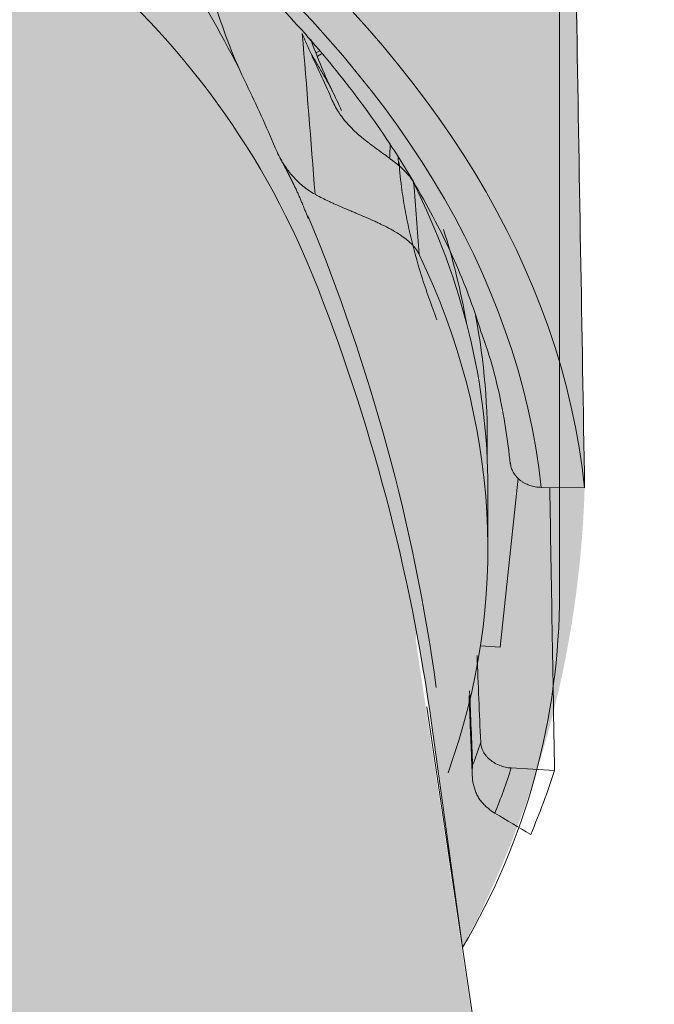
# Model space of a CAD drawing. Units: millimetres. Extents: x -14275 to 12225, y -23269 to -15183.
# Drawn here: x 11120 to 11130, y -21230 to -21214 of the extents above; entities that cross this region are included whole.
import ezdxf

# ---------------------------------------------------------------- set-up
doc = ezdxf.new("R2010")
doc.units = ezdxf.units.MM
doc.layers.add('Z-631_Modular', color=7, linetype='Continuous')

# ---------------------------------------------------------------- blocks, each defined once
blk = doc.blocks.new('11623032     Thimble 70 trimless adjustable LED medium GE black struc_3D')
at = {"layer": 'Z-631_Modular', "linetype": 'Continuous', "lineweight": 18}
h = blk.add_hatch(color=256, dxfattribs=at)
h.dxf.hatch_style = 1
h.set_gradient(color1=(51, 51, 51), color2=(5, 5, 5), tint=1, name='INVCYLINDER')
edge = h.paths.add_edge_path()
edge.add_ellipse((0.1205149261495535, 53.24488299992299), major_axis=(32.23879299176254, 0.2201460550578261), ratio=0.5890236739512937, start_angle=26.34382379151695, end_angle=159.1183076006339)
edge.add_arc((1.762159103045633, 39.58080725693799), 37.69552919904245, 147.5483359023312, 150.3334027917116)
edge.add_arc((-16.99368453726311, 50.68538656539022), 15.90616735062224, 151.6509826784119, 177.1002239888531)
edge.add_line((-32.87948491482166, 51.49006423397441), (-33.19103718075894, 29.26361168229778))
edge.add_arc((-21.11178232801103, 29.20893981132758), 12.07937857719135, 179.74067555383, 212.5421340460858)
edge.add_line((-31.29465135396822, 22.71120442033862), (-30.78490307385073, 26.39438299992253))
edge.add_arc((-14.25493732170798, 26.0318778993169), 16.53394017513603, 150.789126458041, 178.7436946979238, ccw=False)
edge.add_arc((-11.47990331535402, 24.48027260176968), 19.71329431328847, 115.8555282486021, 150.7891264580147, ccw=False)
edge.add_arc((-20.28809505081699, 42.65591760980169), 0.4841885275677064, 295.8555282484077, 337.2920050837338)
edge.add_line((-19.84143876878807, 42.46900400421873), (-19.5687871932987, 43.12054319323579))
edge.add_arc((0, -4.616432188682666), 51.5922111450023, 83.06557742858467, 112.29016356393839, ccw=False)
edge.add_arc((-214.5534251543049, -6.083395541678328), 226.980621877593, 13.333062056412984, 13.420628674489421, ccw=False)
edge.add_arc((6.353719662181902, 46.30310419990565), 0.06138450575001646, 223.445198393658, 264.282999661748)
edge.add_arc((1.669989459669523, 3.464567980347056), 43.03244027748326, 65.96633030427978, 83.75963286748532, ccw=False)
edge.add_arc((8.740685132303042, 19.51700474881), 25.49206814854868, 50.38823129804928, 65.78647774046988, ccw=False)
edge.add_arc((16.67923324892399, 28.65952865176587), 13.39041985336351, 22.06182687767148, 51.61467316031758, ccw=False)
edge.add_arc((-0.1343626601974393, 22.02811415992255), 31.46417005402805, 7.881412067081726, 21.753266576361284, ccw=False)
edge.add_line((31.03259687367063, 26.34258175199284), (31.53536826956042, 22.71064909377674))
edge.add_arc((16.47216261375615, 30.73318403079247), 17.06637722086008, 331.9606156040041, 358.2885879663658)
edge.add_line((33.53092706034295, 30.2234909853214), (33.2104001669195, 51.48896134586903))
edge.add_arc((21.09826487853934, 51.8465083629053), 12.11741148568519, 358.3091348392676, 392.3475814106384)
edge.add_arc((11.0722739562425, 47.26418226213355), 23.08767759802728, 28.6393350714928, 39.24028219605908)
h = blk.add_hatch(color=256, dxfattribs=at)
h.dxf.hatch_style = 1
h.set_gradient(color1=(51, 51, 51), color2=(107, 107, 107), tint=1, name='INVCYLINDER')
edge = h.paths.add_edge_path()
edge.add_line((-19.15945200078932, 43.25118117205056), (-19.43210357627868, 42.59964198303351))
edge.add_arc((-19.87875985830942, 42.78655558861647), 0.4841885275686977, 295.8555282486498, 337.2920050837962, ccw=False)
edge.add_arc((-11.07056812284463, 24.6109105805881), 19.71329431328433, 115.8555282486019, 150.78912645802)
edge.add_arc((0.2306988752916368, 20.41171145081898), 31.68075729422636, 154.1370385242227, 166.5693205674185)
edge.add_line((-30.58364190725842, 27.77016134685982), (-34.48481876196092, 1.635682514064683))
edge.add_arc((-16.81747165078377, -2.541914704008377), 18.15454412711152, 117.9525453372452, 166.6962734183871, ccw=False)
edge.add_arc((-5.592946440168816, -19.050433553115), 38.0608012512558, 108.5180192751996, 121.2312704810465, ccw=False)
edge.add_arc((0.06566457895678468, -37.11247765903317), 56.98606005797495, 70.77036905552478, 108.14507308422131, ccw=False)
edge.add_arc((7.116655183444891, -16.19537015494643), 34.91448708322401, 54.482475916471174, 70.39036076988168, ccw=False)
edge.add_arc((17.83091894625977, -2.128100084857579), 17.24884901468813, 12.596370559262482, 56.304203880323314, ccw=False)
edge.add_line((34.66459814215887, 1.633553416075301), (30.76962693868518, 27.73499927342709))
edge.add_arc((19.86642908803333, 28.63243228863939), 10.94006898457283, 355.294639558266, 388.304226234683)
edge.add_arc((17.08856844143338, 28.79016663058064), 13.39041985336341, 22.06182687767225, 51.61467316031914)
edge.add_arc((9.150020324817888, 19.64764272761749), 25.49206814855108, 50.38823129806838, 65.78647774047793)
edge.add_arc((2.079324652177093, 3.595205959176383), 43.03244027746883, 65.96633030426436, 83.76987045890175)
edge.add_arc((6.763559890570832, 46.43320249021053), 0.06138450574765714, 222.7552890914424, 256.5638628018607, ccw=False)
edge.add_arc((-214.1440899617646, -5.952757562856277), 226.9806218775617, 13.33306205641297, 13.42062867448945)
edge.add_arc((0.4093351925093884, -4.48579420986789), 51.592211145002, 83.06557742858371, 112.2901635639375)
for p, q in [((29.13925081924208, 37.33476468229856), (29.189397819242, 37.36352768229699)), ((29.16111981924223, 37.28057468229963), (29.22810481924171, 37.3189956822971)), ((32.1514398192412, 27.62278668229919), (32.44595381924228, 30.38470168229833)), ((31.94912081924122, 29.2401786822993), (31.94912081924122, 30.22316168229736)), ((33.53092681924136, 30.2234906822996), (32.81956781924237, 30.23417568229706)), ((31.82642881924221, 27.64073668229685), (32.1514398192412, 27.62278668229919)), ((34.66459814215887, 1.633553416075301), (30.95146214215674, 26.64378241607483)), ((32.33041281924125, 25.64693768229699), (33.03874081924187, 25.60781768229936))]:
    blk.add_line(p, q, dxfattribs=at)
blk.add_lwpolyline([(28.80704749256802, 61.37840201274594, -0.05085836508716907), (30.98603070937679, 58.20948283908365, -0.1485097676582321), (33.12051492614955, 51.48820599992177), (33.12051492614955, 28.5064909999237, -0.1342827782416131), (31.53536826956042, 22.71064909377674), (31.03259687366881, 26.34258175201103, 0.06060140743226227), (29.08919428669833, 33.68906251588123, 0.1296681118355692), (24.99397508860238, 39.1556427893338, 0.06728880623833126), (19.19595837190354, 42.76636602983126, 0.07783923744049252), (6.339961308376587, 46.24286012913944, -0.1485971970486526), (6.30915252039631, 46.26089250224686, 0.0003820814686606172), (6.228895482507141, 46.59838121426219, 0.1282119936641029), (-19.5687871932987, 43.12054319323579), (-19.84143876878807, 42.46900400421873, -0.1827969023317036), (-20.07693876859412, 42.22019802714931, 0.1536181381214173), (-28.68624766064568, 34.10085922387952, 0.1225833437710423), (-30.78490307385073, 26.39438299992253), (-31.29465576560324, 22.7111725441282), (-31.29441208527351, 22.71075142017798, -0.1024670107060125), (-33.19103718075894, 29.26361168229778), (-32.87948491482166, 51.49006423397805, -0.1494082330516145), (-30.69241559607326, 58.26425605593249, -0.0557032815017984), (-28.56552248147636, 61.37897653508844)], format="xyb", dxfattribs=at)
for radius, start, end in [(31.2, 27.44480099989249, 35.15641899997728), (32.40000000000001, 25.02654999990585, 25.68010899992909), (31.2, 7.879622000037384, 22.58943499995062)]:
    blk.add_arc((0.1991208192412159, 22.68696268229905), radius, start, end, dxfattribs=at)
for centre, major_axis, ratio, start_param, end_param in [((0.1991208192412159, 29.07634868229798), (33.39175404049271, 0), 0.573576, 0.0599303508767207, 2.235177615495825), ((0.1991208192412159, 29.07634868229798), (-32.68284438740355, 0), 0.573576, 3.203395568769614, 5.374897704782519), ((-0.4704001807585882, 78.68951168229978), (19.57278422587028, -117.3460510803234), 0.202107, 1.156056773409374, 1.180049971794467), ((10.26387281924144, 19.51112568229655), (8.226909289747256, 26.07243858011425), 0.71212, 5.588084418223461, 5.63813430240996), ((0.1991208192412159, 30.22316168229736), (31.75000000000001, 0), 0.573576, 6.283183535946868, 6.560614775150109), ((0.1990258192417969, 78.47838368229714), (20.18413467806644, -117.7930192444833), 0.208065, 1.148585583953409, 1.159285930937478), ((0.1991208192412159, 30.72800968229785), (29.61553895548993, 0), 0.573576, 0.2313608724331555, 0.234215618532982), ((0.1991208192412159, 31.15513068229848), (31.54950793768036, 0), 0.573576, 0.0982225366635312, 0.1831230184388168), ((0.1991208192412159, 29.2401786822993), (31.75000000000001, 0), 0.573576, 6.080238233405204, 6.54991441163657), ((0.1991208192412159, 31.04231368229739), (-31.73956521441338, 0), 0.573576, 3.126455553626795, 3.251580460758615), ((0.1991208192412159, 29.47163068229929), (32.183148973894, 0), 0.573576, 6.076876253639765, 6.097839649278607), ((0.1991208192412159, 29.07634868229798), (-32.68284438740355, 0), 0.573576, 2.917231361301912, 2.957616690770375), ((0.1991208192412159, 29.07634868229798), (33.39175404049271, 0), 0.573576, 6.045048555860236, 6.101081908663268)]:
    blk.add_ellipse(centre, major_axis=major_axis, ratio=ratio, start_param=start_param, end_param=end_param, dxfattribs=at)
for points, knots in [([(-19.67399511548138, 43.81806935953864), (-19.49929615858491, 43.89749455310084), (-18.76241712995943, 44.2246302552885), (-17.40950865537525, 44.76052704549511), (-15.58403895537413, 45.39220165311781), (-13.68674184728843, 45.95278063034129), (-11.72819561526558, 46.44102271662632), (-9.716500286236624, 46.85427410167176), (-7.660729907875066, 47.19070681474841), (-5.569970281470887, 47.44872421716354), (-3.453521147410356, 47.62712952171569), (-1.320786747433885, 47.72508731001653), (0.8187496798636857, 47.7421384188965), (2.955566190888931, 47.67819887348014), (5.080149213383265, 47.53356238883498), (7.183039003190061, 47.30889954290615), (9.254879483982222, 47.00525429401387), (11.28645520394821, 46.62404041472109), (13.26873178790083, 46.16703702813902), (15.19289847039545, 45.63638258878927), (17.05041088510916, 45.03456723070485), (18.83303426740531, 44.36442310958228), (20.53288730418717, 43.6291121459908), (22.14248647927343, 42.83211023829426), (23.65479166193836, 41.97718666328365), (25.06324891995246, 41.06837664464911), (26.3618170382415, 40.10996358336706), (27.54499250743902, 39.10643117778454), (28.6079595547817, 38.06240937556504), (29.5462199692829, 36.98255740871537), (30.35707965951588, 35.87157682872203), (31.03395573001762, 34.73379099842714), (31.52796344417038, 33.69887839085641), (31.75522541022838, 33.04145178594263), (31.83515775272099, 32.7738077330323)], [0, 0, 0, 0, 0.0101317499016345, 0.0423657221761419, 0.0746114010083866, 0.1068652736598921, 0.1391270498713447, 0.1713960441053764, 0.2036713219832027, 0.2359517982430551, 0.268236299558005, 0.3005236030960172, 0.3328124587911759, 0.3651016011494745, 0.3973894200718972, 0.4296745450829582, 0.4619556937889695, 0.4942315917031178, 0.5265009902255462, 0.5587626988266096, 0.5910156386705318, 0.6232589276586421, 0.6554920103765407, 0.6877148505280294, 0.7199282073614834, 0.7521340193891979, 0.7843359141767409, 0.8165380296556145, 0.8487478635450392, 0.8809768464184885, 0.9132403660529752, 0.9455575334808478, 0.9779495871401482, 1, 1, 1, 1]), ([(28.00076861237176, 36.82241955334393), (27.90227647894062, 37.02515699095238), (27.81130180609398, 37.23351375197672), (27.64401692187857, 37.6611890011518), (27.56770970369325, 37.88050972672499), (27.49864697118574, 38.10524572617578)], [0, 0, 0, 0, 0.5, 0.5, 1, 1, 1, 1]), ([(29.39947484345976, 36.72773233150656), (29.35862919399551, 36.81133059388958), (29.25767667440596, 37.03146320395172), (29.13563006624099, 37.33025735004048), (29.06397794569421, 37.52671232913781), (29.05278453292885, 37.55793953965622)], [0, 0, 0, 0, 0.3658849934141297, 0.8997326584083275, 1, 1, 1, 1]), ([(29.40928238445849, 36.70575221772015), (29.40744075359726, 36.70958720706039), (29.40552432996265, 36.71352988498256), (29.396661894094, 36.73155648698958), (29.38888732632586, 36.74683943904893), (29.37141506751504, 36.78023219249735), (29.36178353898504, 36.79821516398079), (29.33020510616552, 36.85606009542971), (29.30556062933829, 36.89984823255145), (29.24892124707912, 36.99832135849283), (29.21692618479938, 37.0530071660869), (29.16329080604919, 37.14345653165947), (29.13506236243848, 37.19078487321531), (29.10469310144981, 37.24130052798864), (29.08396843363153, 37.275688401347), (29.07335883591804, 37.29325100305141), (29.06252769403545, 37.31113859764446)], [0, 0, 0, 0, 0.0349831085279231, 0.0349831085279231, 0.155610219961936, 0.155610219961936, 0.2762373313959479, 0.2762373313959479, 0.5174915542639659, 0.5174915542639659, 0.7587457771319829, 0.7587457771319829, 0.8793728885659923, 0.9396864442829956, 0.9396864442829956, 1, 1, 1, 1]), ([(29.06252769402636, 37.31113859765901), (29.11936712584429, 37.19006058948435), (29.17649249812894, 37.06650396502664), (29.29080514495217, 36.81524883071324), (29.3479966756986, 36.68754290990546), (29.40506706319866, 36.55799307336201)], [0, 0, 0, 0, 0.5, 0.5, 1, 1, 1, 1]), ([(29.40506706319866, 36.55799307336201), (29.43794706462904, 36.48335543732537), (29.47719264419538, 36.41261025076165), (29.5455387751208, 36.31098314459814), (29.56990555308948, 36.27785554430375), (29.60885874927953, 36.22910126645002), (29.62224383663488, 36.21300584099299), (29.64982151854201, 36.18109313160312), (29.66405443293661, 36.16523348304327), (29.73666565638996, 36.08716323999761), (29.79930211374085, 36.02866820347481), (29.89851147659647, 35.94445544066912), (29.93245655920691, 35.91697198719703), (29.98447217723879, 35.87629670607566), (30.00199350337425, 35.86282960167955), (30.0373625162938, 35.83601757304859), (30.05527517020528, 35.82262486855325), (30.14464701515499, 35.75646833864448), (30.21522996886233, 35.70629809823731), (30.31716593325473, 35.63177543498023), (30.35048989690767, 35.60706073341498), (30.39915449315595, 35.56976273532564), (30.41520402674723, 35.55725238247396), (30.44638039390702, 35.53242367489656), (30.46154712934367, 35.52007618201969), (30.50574842304377, 35.48313855458764), (30.53348658442701, 35.45865051694273), (30.58527459590732, 35.40951552434126), (30.60932650210452, 35.38486935849869), (30.64239016164538, 35.34751684864386), (30.65292495264293, 35.33497745247951), (30.67270752284639, 35.31002972932038), (30.68198569214292, 35.29758970818875), (30.7079654519257, 35.26033643208575), (30.72282033077317, 35.23558513957687), (30.73508469864464, 35.21088284970392)], [0, 0, 0, 0, 0.1250000000000062, 0.1250000000000062, 0.1875000000000087, 0.1875000000000087, 0.2187500000000107, 0.2187500000000107, 0.2500000000000128, 0.2500000000000128, 0.3750000000000273, 0.3750000000000273, 0.4375000000000336, 0.4375000000000336, 0.4687500000000377, 0.4687500000000377, 0.500000000000042, 0.500000000000042, 0.6250000000000395, 0.6250000000000395, 0.687500000000037, 0.687500000000037, 0.7187500000000345, 0.7187500000000345, 0.7500000000000321, 0.7500000000000321, 0.8125000000000252, 0.8125000000000252, 0.8750000000000182, 0.8750000000000182, 0.9062500000000138, 0.9062500000000138, 0.9375000000000092, 0.9375000000000092, 1, 1, 1, 1]), ([(29.12226080729488, 35.02515892787051), (29.05356956631476, 35.06298471530681), (28.98790969634683, 35.10731230653982), (28.89414392871913, 35.18393599448609), (28.86367814553341, 35.2111705158859), (28.81920729369085, 35.25465578091826), (28.80456661332028, 35.26961367612967), (28.77580487772866, 35.3003198246879), (28.76172505214345, 35.31602184017902), (28.69281178648271, 35.39625419631557), (28.59202707658733, 35.53561029516641), (28.50975073897825, 35.69641964424591), (28.4733313316392, 35.78229388514956)], [0, 0, 0, 0, 0.2500000000000269, 0.2500000000000269, 0.3750000000000347, 0.3750000000000347, 0.4375000000000408, 0.4375000000000408, 0.5000000000000469, 0.5000000000000469, 0.7500000000000234, 1, 1, 1, 1]), ([(31.11642552573903, 32.97262594728454), (31.02294683549189, 33.21333984770899), (30.93881687063549, 33.45239758279786), (30.79028801180175, 33.92701761222997), (30.72588627259938, 34.16258041061883), (30.64523080188883, 34.51309950678842), (30.62100767117954, 34.62946761657076), (30.58885228679355, 34.8032793989114), (30.57883069513264, 34.86109320632386), (30.56021638180391, 34.97646769093262), (30.55163688379616, 35.03395796080076), (30.52282229080447, 35.24442180943151), (30.50727365954299, 35.39523738118078), (30.49724848624101, 35.54343847240307)], [0, 0, 0, 0, 0.2723311457338716, 0.2723311457338716, 0.5446622914677433, 0.5446622914677433, 0.6808278643346789, 0.6808278643346789, 0.7489106507681503, 0.7489106507681503, 0.8169934372016215, 0.8169934372016215, 1, 1, 1, 1]), ([(30.82638329944712, 34.04020467705413), (30.81367349190805, 34.06688469961227), (30.79799918128992, 34.093172004792), (30.76105496533819, 34.14505621528951), (30.73978278259165, 34.17065279219605), (30.70369423526972, 34.20864423822786), (30.6909658411314, 34.22124129513395), (30.6640886829955, 34.24632779119565), (30.65002119415476, 34.25873819860135), (30.60628231038572, 34.29537284561957), (30.57496261537926, 34.31911101498554), (30.50820394194125, 34.36556970696984), (30.47276405523735, 34.38828907962306), (30.41653921237594, 34.42187609883695), (30.39732838627788, 34.43296172954069), (30.35843753640438, 34.45471969380378), (30.33869700966898, 34.46542853536812), (30.27864054150814, 34.49713515386611), (30.23749203814077, 34.51771400955477), (30.17425489646121, 34.54807749123574), (30.15292282942755, 34.55811420885948), (30.10977129685489, 34.57807213433989), (30.08790836682783, 34.58801197119828), (29.97884377197261, 34.63692165700922), (29.89139172251453, 34.67405280797539), (29.78267245146344, 34.72001832833121), (29.76090737474806, 34.72920758256805), (29.71769096948628, 34.74747820158518), (29.69631461470817, 34.75652797259318), (29.63287857823889, 34.7834879949587), (29.55014346902135, 34.81893500081787), (29.47111913000117, 34.85395205183522), (29.41327131279286, 34.88021075155848), (29.39419311128222, 34.88897816524695), (29.35685016143725, 34.90637535324277), (29.3385491150766, 34.91502119649886), (29.24884764169838, 34.9580359841857), (29.18281374519938, 34.99181461023909), (29.1222608072967, 35.02515892787051)], [0, 0, 0, 0, 0.0625000000000011, 0.0625000000000011, 0.1250000000000001, 0.1250000000000001, 0.1562499999999992, 0.1562499999999992, 0.1874999999999983, 0.1874999999999983, 0.2499999999999959, 0.2499999999999959, 0.3124999999999936, 0.3124999999999936, 0.3437499999999923, 0.3437499999999923, 0.3749999999999911, 0.3749999999999911, 0.4374999999999881, 0.4374999999999881, 0.4687499999999874, 0.4687499999999874, 0.4999999999999867, 0.4999999999999867, 0.6249999999999845, 0.6249999999999845, 0.6562499999999858, 0.6562499999999858, 0.6874999999999871, 0.6874999999999871, 0.7499999999999868, 0.8124999999999865, 0.8124999999999865, 0.8437499999999863, 0.8437499999999863, 0.8749999999999862, 0.8749999999999862, 1, 1, 1, 1]), ([(31.83515775272099, 32.7738077330323), (31.88255745817514, 32.64803763478267), (32.06428311275886, 32.12858609558316), (32.21663855560473, 31.40656270347972), (32.29395822525294, 30.81128284385341), (32.31239166777596, 30.61412937828209)], [0, 0, 0, 0, 0.1765182784533628, 0.7277997354115006, 1, 1, 1, 1]), ([(32.81956732082472, 30.23417534368491), (32.78723504960544, 30.23466096235643), (32.75542757134099, 30.23766568542487), (32.70847136070915, 30.24579694381464), (32.69294601809816, 30.24911567947493), (32.66215402412308, 30.25699491718478), (32.64681972708422, 30.26158340442271), (32.60211144473942, 30.27696948135417), (32.57379531520564, 30.28940652650999), (32.53352247340081, 30.31128367798374), (32.52046755194715, 30.31911660287733), (32.49512211112778, 30.33590112191087), (32.48298779084871, 30.34475271469273), (32.44838035836256, 30.37248066717075), (32.42758340128057, 30.39258776493443), (32.39983925618435, 30.425209121433), (32.39113126258235, 30.43655926294014), (32.37521508919599, 30.45968390698181), (32.3679798910307, 30.47147727560878), (32.34839396609459, 30.50753486140093), (32.33814307903958, 30.53247022054711), (32.32713693831647, 30.57127004105496), (32.32423302168536, 30.58434197127281), (32.3199889355601, 30.61056177239152), (32.31863969449842, 30.62374072733655), (32.31807318508072, 30.63698962394483)], [0, 0, 0, 0, 0.1249999999999971, 0.1249999999999971, 0.1874999999999928, 0.1874999999999928, 0.2499999999999885, 0.2499999999999885, 0.3749999999999808, 0.3749999999999808, 0.4374999999999812, 0.4374999999999812, 0.4999999999999815, 0.4999999999999815, 0.624999999999987, 0.624999999999987, 0.6874999999999898, 0.6874999999999898, 0.7499999999999926, 0.7499999999999926, 0.874999999999994, 0.874999999999994, 0.937499999999997, 0.937499999999997, 1, 1, 1, 1]), ([(31.65009974549503, 26.9075076509107), (31.65852605403961, 26.70105767450514), (31.66695234503277, 26.49460770252335), (31.68351346820418, 26.08884786742055), (31.6916483015666, 25.88953800400122), (31.69978311865634, 25.6902281446819)], [0, 0, 0, 0, 0.5087984312713562, 0.5087984312713562, 1, 1, 1, 1]), ([(31.83105637861263, 26.06979868919007), (31.83218447281615, 26.04325784060347), (31.83639894173393, 26.01707168391658), (31.84715663408497, 25.97830224095742), (31.85148715808282, 25.96546466716609), (31.86166794021847, 25.93996417024755), (31.8675514143597, 25.92725093088666), (31.88714944298408, 25.89015135768204), (31.902855059172, 25.866578075078), (31.93031139700543, 25.83293035448878), (31.9401175548719, 25.82200174452009), (31.96108287036986, 25.80073884527883), (31.97207063136011, 25.79057842668044), (32.00649277153934, 25.76146317550592), (32.03137435552162, 25.74386092088753), (32.07163005626717, 25.72020034810339), (32.08560438038876, 25.71274867055035), (32.11399033777707, 25.69907453817359), (32.12845255377761, 25.69281613361818), (32.17262947630115, 25.6757394273227), (32.20312707407902, 25.66660376436994), (32.26629821097595, 25.65300910750011), (32.29822112086549, 25.64871556220533), (32.33041285182662, 25.64693764094045)], [0, 0, 0, 0, 0.1250000000000171, 0.1250000000000171, 0.1875000000000112, 0.1875000000000112, 0.2500000000000053, 0.2500000000000053, 0.3750000000000013, 0.3750000000000013, 0.4375000000000018, 0.4375000000000018, 0.5000000000000023, 0.5000000000000023, 0.6249999999999782, 0.6249999999999782, 0.6874999999999779, 0.6874999999999779, 0.7499999999999776, 0.7499999999999776, 0.8749999999999888, 0.8749999999999888, 1, 1, 1, 1]), ([(31.84358282708308, 25.09593683635103), (31.82664664681579, 25.11608170022737), (31.81157085884843, 25.13724268116857), (31.78444261942423, 25.18121647533189), (31.7723967836082, 25.20403289144815), (31.7509594033254, 25.25111595404451), (31.74157057453885, 25.27538408018881), (31.7293322278274, 25.31279401848587), (31.72555958800876, 25.32544742568643), (31.71869206285737, 25.35078267745848), (31.7155843123146, 25.36350082030549), (31.7015798597422, 25.42732912305655), (31.69521615636768, 25.47914127899639), (31.69208076708128, 25.55784837543615), (31.6921187250191, 25.58427680379464), (31.69379494299028, 25.62408741470426), (31.69503552635433, 25.64397457422092), (31.69687425929078, 25.66383466649495), (31.69823300967619, 25.67706870161783), (31.69898325549002, 25.68371524077884), (31.69978311865634, 25.6902281446819)], [0, 0, 0, 0, 0.1249999999999871, 0.1249999999999871, 0.2499999999999742, 0.2499999999999742, 0.3749999999999613, 0.3749999999999613, 0.437499999999963, 0.437499999999963, 0.4999999999999647, 0.4999999999999647, 0.7500000000000129, 0.7500000000000129, 0.8750000000000258, 0.8750000000000258, 0.9375000000000208, 0.9687500000000104, 0.9687500000000104, 1, 1, 1, 1]), ([(32.06281567956466, 24.9056445990791), (32.02472513577959, 24.92822886817157), (31.98735132574257, 24.95537897609393), (31.93235404553525, 25.00287858131196), (31.91420117786038, 25.01985563561539), (31.88726426231005, 25.04718381553539), (31.87834052462495, 25.05660093214465), (31.86077901405588, 25.07588975343606), (31.85211858640832, 25.0857839147975), (31.84358282708308, 25.09593683635467)], [0, 0, 0, 0, 0.499999999999992, 0.499999999999992, 0.7500000000000111, 0.7500000000000111, 0.8750000000000056, 0.8750000000000056, 1, 1, 1, 1])]:
    blk.add_open_spline(points, degree=3, knots=knots, dxfattribs=at)
for points, degree in [([(33.26471640846648, 45.79137821166296), (33.35345596129446, 40.60208246011462), (33.44219282388985, 35.41278671807595), (33.53092706034295, 30.2234909853214)], 3), ([(28.91325483265427, 37.65253265703723), (28.95946801592254, 37.53850374390822), (29.00915196451569, 37.42483830942001), (29.06252769403363, 37.3111385976481)], 3), ([(30.35271583460599, 35.85323588404935), (30.34933958005968, 35.77364015597777), (30.34578316153784, 35.69399592585978), (30.34204840334496, 35.61430309169737)], 3), ([(28.54502635865356, 35.62395518352423), (28.82719738257219, 35.12596915090762), (29.00959292629705, 34.63085099765885)], 2), ([(30.48714090755129, 35.48982692693244), (30.48578658399492, 35.53274857402357), (30.48443224506445, 35.57567021209979), (30.48307789075261, 35.61859184115747)], 3), ([(32.96005589034394, 30.2322059657381), (32.98628427788026, 28.69074307691335), (33.0125124333299, 27.14928019823492), (33.03874035835906, 25.60781732961914)], 3), ([(31.83105637861263, 26.06979868919007), (31.81099595951855, 26.54176330339396), (31.79093538996858, 27.01372792157053), (31.77087466910962, 27.48569254373433)], 3), ([(31.64002201177755, 26.83302553400426), (31.69306074087581, 25.53319218682373)], 1), ([(32.0628156795683, 24.90564459908637), (32.2580545810888, 24.78988547750123), (32.45329348261293, 24.67412635591245), (32.64853238413525, 24.55836723432367)], 3)]:
    blk.add_open_spline(points, degree=degree, dxfattribs=at)

msp = doc.modelspace()

# ---------------------------------------------------------------- block references
at = {"layer": 'Z-631_Modular'}
msp.add_blockref('11623032     Thimble 70 trimless adjustable LED medium GE black struc_3D', (11095.57038868986, -21251.80430245847), dxfattribs=at)

doc.saveas('drawing.dxf')
